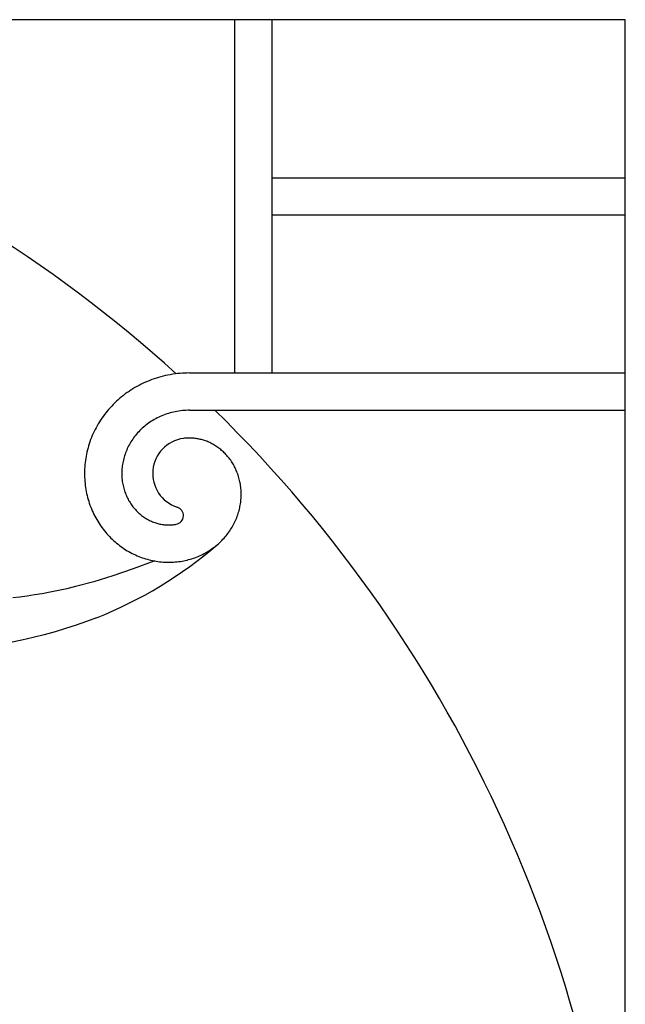
# Model space of a CAD drawing. Extents: x -176 to 176, y -176 to 198.
# Drawn here: x -74 to -61, y 97 to 118 of the extents above; entities that cross this region are included whole.
import ezdxf

# ---------------------------------------------------------------- set-up
doc = ezdxf.new("R2010")
doc.units = 0
doc.header["$MEASUREMENT"] = 0
doc.layers.add('DEFAULT', color=7, linetype='Continuous')

msp = doc.modelspace()

# ---------------------------------------------------------------- linework, layer by layer
at = {"layer": 'DEFAULT', "color": 5, "true_color": 0x0000ff}
for p, q in [((-60.885, 117.881), (-89.383, 117.881)), ((-69.028, 117.881), (-69.028, 110.515)), ((-60.885, 90.817), (-60.885, 117.881)), ((-68.251, 114.586), (-60.885, 114.586)), ((-68.251, 113.809), (-60.885, 113.809)), ((-69.967, 110.515), (-68.251, 110.515)), ((-69.967, 109.737), (-69.028, 109.737)), ((-69.028, 109.737), (-60.885, 109.737))]:
    msp.add_line(p, q, dxfattribs=at)
for points in [[(-68.251, 117.881), (-68.251, 110.515), (-60.885, 110.515)], [(-69.967, 110.515), (-70.016, 110.514), (-70.065, 110.512), (-70.115, 110.51), (-70.166, 110.506), (-70.217, 110.501), (-70.268, 110.495), (-70.318, 110.488), (-70.369, 110.479), (-70.419, 110.47), (-70.468, 110.46), (-70.516, 110.448), (-70.564, 110.436), (-70.612, 110.422), (-70.659, 110.408), (-70.706, 110.392), (-70.752, 110.376), (-70.798, 110.358), (-70.843, 110.34), (-70.888, 110.32), (-70.933, 110.3), (-70.977, 110.279), (-71.02, 110.257), (-71.063, 110.234), (-71.105, 110.21), (-71.147, 110.185), (-71.188, 110.159), (-71.228, 110.132), (-71.267, 110.105), (-71.306, 110.077), (-71.344, 110.048), (-71.382, 110.018), (-71.418, 109.988), (-71.454, 109.957), (-71.489, 109.925), (-71.524, 109.892), (-71.557, 109.859), (-71.59, 109.825), (-71.622, 109.79), (-71.653, 109.755), (-71.683, 109.719), (-71.712, 109.683), (-71.741, 109.646), (-71.768, 109.608), (-71.795, 109.57), (-71.821, 109.532), (-71.846, 109.493), (-71.87, 109.454), (-71.893, 109.414), (-71.915, 109.374), (-71.936, 109.333), (-71.956, 109.292), (-71.976, 109.251), (-71.994, 109.209), (-72.011, 109.167), (-72.028, 109.125), (-72.043, 109.082), (-72.057, 109.04), (-72.071, 108.997), (-72.083, 108.954), (-72.095, 108.91), (-72.105, 108.867), (-72.115, 108.823), (-72.123, 108.78), (-72.131, 108.736), (-72.138, 108.692), (-72.143, 108.648), (-72.148, 108.605), (-72.152, 108.561), (-72.154, 108.517), (-72.156, 108.473), (-72.157, 108.43), (-72.156, 108.386), (-72.155, 108.343), (-72.153, 108.3), (-72.15, 108.256), (-72.146, 108.214), (-72.141, 108.171), (-72.135, 108.128), (-72.128, 108.086), (-72.121, 108.044), (-72.112, 108.002), (-72.103, 107.961), (-72.092, 107.92), (-72.081, 107.879), (-72.069, 107.839), (-72.056, 107.799), (-72.042, 107.759), (-72.027, 107.72), (-72.012, 107.681), (-71.995, 107.643), (-71.978, 107.605), (-71.96, 107.567), (-71.942, 107.53), (-71.922, 107.494), (-71.902, 107.458), (-71.881, 107.423), (-71.859, 107.388), (-71.837, 107.354), (-71.814, 107.32), (-71.79, 107.287), (-71.766, 107.255), (-71.741, 107.223), (-71.715, 107.192), (-71.689, 107.162), (-71.662, 107.132), (-71.634, 107.103), (-71.606, 107.074), (-71.578, 107.047), (-71.549, 107.02), (-71.519, 106.993), (-71.489, 106.968), (-71.458, 106.943), (-71.427, 106.919), (-71.396, 106.895), (-71.364, 106.873), (-71.331, 106.851), (-71.299, 106.83), (-71.266, 106.81), (-71.232, 106.79), (-71.198, 106.772), (-71.164, 106.754), (-71.13, 106.737), (-71.095, 106.721), (-71.06, 106.705), (-71.025, 106.691), (-70.99, 106.677), (-70.954, 106.664), (-70.918, 106.652), (-70.883, 106.64), (-70.846, 106.63), (-70.81, 106.62), (-70.774, 106.611), (-70.738, 106.603), (-70.701, 106.596), (-70.665, 106.59), (-70.628, 106.584), (-70.592, 106.58), (-70.555, 106.576), (-70.519, 106.573), (-70.482, 106.571), (-70.446, 106.569), (-70.409, 106.569), (-70.373, 106.569), (-70.337, 106.57), (-70.301, 106.572), (-70.265, 106.574), (-70.23, 106.578), (-70.194, 106.582), (-70.159, 106.587), (-70.124, 106.592), (-70.089, 106.599), (-70.055, 106.606), (-70.02, 106.614), (-69.986, 106.623), (-69.953, 106.632), (-69.919, 106.642), (-69.886, 106.653), (-69.854, 106.664), (-69.821, 106.677), (-69.789, 106.689), (-69.758, 106.703), (-69.726, 106.717), (-69.696, 106.732), (-69.665, 106.748), (-69.635, 106.764), (-69.606, 106.78), (-69.577, 106.798), (-69.549, 106.816), (-69.521, 106.834), (-69.493, 106.853), (-69.466, 106.873), (-69.44, 106.893), (-69.414, 106.913), (-69.388, 106.935), (-69.364, 106.956), (-69.339, 106.978), (-69.316, 107.001), (-69.293, 107.024), (-69.27, 107.047), (-69.248, 107.071), (-69.227, 107.096), (-69.206, 107.12), (-69.186, 107.145), (-69.167, 107.171), (-69.148, 107.196), (-69.13, 107.223), (-69.112, 107.249), (-69.095, 107.276), (-69.079, 107.303), (-69.063, 107.33), (-69.048, 107.357), (-69.034, 107.385), (-69.021, 107.413), (-69.008, 107.441), (-68.995, 107.469), (-68.984, 107.498), (-68.973, 107.527), (-68.963, 107.555), (-68.953, 107.584), (-68.944, 107.613), (-68.936, 107.643), (-68.929, 107.672), (-68.922, 107.701), (-68.916, 107.73), (-68.91, 107.76), (-68.905, 107.789), (-68.901, 107.818), (-68.898, 107.848), (-68.895, 107.877), (-68.893, 107.906), (-68.891, 107.935), (-68.891, 107.965), (-68.89, 107.994), (-68.891, 108.023), (-68.892, 108.051), (-68.894, 108.08), (-68.896, 108.109), (-68.899, 108.137), (-68.903, 108.165), (-68.907, 108.193), (-68.912, 108.221), (-68.918, 108.248), (-68.924, 108.276), (-68.93, 108.303), (-68.938, 108.33), (-68.945, 108.356), (-68.954, 108.382), (-68.963, 108.408), (-68.972, 108.434), (-68.982, 108.46), (-68.993, 108.485), (-69.004, 108.509), (-69.016, 108.534), (-69.028, 108.558), (-69.04, 108.581), (-69.053, 108.605), (-69.067, 108.627), (-69.081, 108.65), (-69.095, 108.672), (-69.11, 108.694), (-69.125, 108.715), (-69.141, 108.736), (-69.157, 108.756), (-69.174, 108.776), (-69.19, 108.795), (-69.208, 108.814), (-69.225, 108.833), (-69.243, 108.851), (-69.261, 108.869), (-69.28, 108.886), (-69.299, 108.902), (-69.318, 108.918), (-69.338, 108.934), (-69.357, 108.949), (-69.377, 108.964), (-69.397, 108.978), (-69.418, 108.991), (-69.438, 109.004), (-69.459, 109.017), (-69.48, 109.029), (-69.502, 109.04), (-69.523, 109.051), (-69.545, 109.062), (-69.566, 109.072), (-69.588, 109.081), (-69.61, 109.09), (-69.632, 109.098), (-69.654, 109.106), (-69.676, 109.113), (-69.699, 109.119), (-69.721, 109.126), (-69.743, 109.131), (-69.765, 109.136), (-69.788, 109.141), (-69.81, 109.145), (-69.832, 109.148), (-69.854, 109.151), (-69.877, 109.154), (-69.899, 109.156), (-69.921, 109.157), (-69.944, 109.158), (-69.966, 109.158), (-69.988, 109.158), (-70.011, 109.157), (-70.032, 109.156), (-70.054, 109.155), (-70.075, 109.153), (-70.095, 109.15)], [(-69.967, 109.737), (-70.004, 109.737), (-70.041, 109.735), (-70.078, 109.733), (-70.116, 109.73), (-70.154, 109.726), (-70.191, 109.721), (-70.229, 109.715), (-70.267, 109.708), (-70.302, 109.7), (-70.337, 109.692), (-70.372, 109.683), (-70.407, 109.672), (-70.441, 109.661), (-70.476, 109.649), (-70.509, 109.637), (-70.543, 109.623), (-70.576, 109.609), (-70.608, 109.594), (-70.64, 109.578), (-70.671, 109.562), (-70.702, 109.545), (-70.733, 109.527), (-70.763, 109.508), (-70.792, 109.489), (-70.821, 109.469), (-70.848, 109.449), (-70.876, 109.428), (-70.902, 109.406), (-70.928, 109.384), (-70.954, 109.361), (-70.979, 109.337), (-71.003, 109.313), (-71.027, 109.289), (-71.049, 109.265), (-71.071, 109.24), (-71.092, 109.214), (-71.113, 109.188), (-71.133, 109.161), (-71.152, 109.134), (-71.171, 109.106), (-71.188, 109.079), (-71.205, 109.051), (-71.221, 109.023), (-71.236, 108.995), (-71.25, 108.966), (-71.264, 108.937), (-71.277, 108.908), (-71.29, 108.878), (-71.301, 108.849), (-71.312, 108.819), (-71.321, 108.79), (-71.33, 108.76), (-71.339, 108.73), (-71.346, 108.7), (-71.353, 108.669), (-71.359, 108.639), (-71.364, 108.609), (-71.369, 108.579), (-71.372, 108.549), (-71.375, 108.519), (-71.377, 108.489), (-71.379, 108.459), (-71.379, 108.429), (-71.379, 108.399), (-71.379, 108.37), (-71.377, 108.341), (-71.375, 108.312), (-71.372, 108.283), (-71.368, 108.254), (-71.364, 108.225), (-71.359, 108.196), (-71.353, 108.168), (-71.346, 108.141), (-71.339, 108.114), (-71.332, 108.087), (-71.323, 108.06), (-71.315, 108.033), (-71.305, 108.007), (-71.295, 107.981), (-71.284, 107.955), (-71.273, 107.93), (-71.261, 107.906), (-71.248, 107.882), (-71.236, 107.859), (-71.222, 107.835), (-71.208, 107.812), (-71.193, 107.79), (-71.178, 107.767), (-71.163, 107.746), (-71.147, 107.726), (-71.131, 107.705), (-71.114, 107.686), (-71.097, 107.666), (-71.08, 107.647), (-71.061, 107.629), (-71.043, 107.61), (-71.025, 107.594), (-71.006, 107.577), (-70.987, 107.561), (-70.967, 107.546), (-70.948, 107.531), (-70.927, 107.516), (-70.907, 107.502), (-70.886, 107.489), (-70.866, 107.476), (-70.845, 107.464), (-70.824, 107.453), (-70.803, 107.442), (-70.781, 107.432), (-70.76, 107.422), (-70.738, 107.413), (-70.716, 107.404), (-70.694, 107.396), (-70.673, 107.389), (-70.651, 107.382), (-70.629, 107.376), (-70.607, 107.371), (-70.585, 107.366), (-70.563, 107.361), (-70.54, 107.357), (-70.519, 107.354), (-70.497, 107.351), (-70.476, 107.349), (-70.454, 107.347), (-70.432, 107.346), (-70.411, 107.346), (-70.389, 107.346), (-70.367, 107.346), (-70.352, 107.347), (-70.337, 107.348), (-70.322, 107.349), (-70.306, 107.351), (-70.291, 107.353), (-70.276, 107.355), (-70.261, 107.357), (-70.246, 107.36)], [(-70.694, 106.595), (-71.14, 106.428), (-71.563, 106.285), (-71.964, 106.163), (-72.342, 106.061), (-72.523, 106.017), (-72.699, 105.978), (-72.87, 105.943), (-73.036, 105.912), (-73.197, 105.886), (-73.353, 105.863), (-73.504, 105.843), (-73.65, 105.827)], [(-71.908, 105.411), (-72.118, 105.331), (-72.332, 105.256), (-72.55, 105.185), (-72.771, 105.119), (-72.997, 105.056), (-73.227, 104.998), (-73.46, 104.944), (-73.697, 104.893), (-74.182, 104.803), (-74.681, 104.726), (-75.193, 104.661), (-75.718, 104.606), (-78.882, 104.383), (-80.064, 104.273), (-80.685, 104.198), (-81.326, 104.108), (-81.989, 103.998), (-82.675, 103.866), (-83.386, 103.711), (-84.122, 103.528), (-84.885, 103.315), (-85.677, 103.069)]]:
    msp.add_lwpolyline(points, dxfattribs=at)
for centre, radius, start, end in [((-89.383, 89.383), 28.498, 47.8102, 90), ((-89.383, 89.383), 28.498, 2.9394, 45.5815), ((-69.998, 108.419), 0.737, 97.5282, 252.1972), ((-70.28, 107.542), 0.185, 280.623, 72.1972), ((-75.187, 113.681), 8.896, 291.6297, 310.7328)]:
    msp.add_arc(centre, radius, start, end, dxfattribs=at)

doc.saveas('drawing.dxf')
